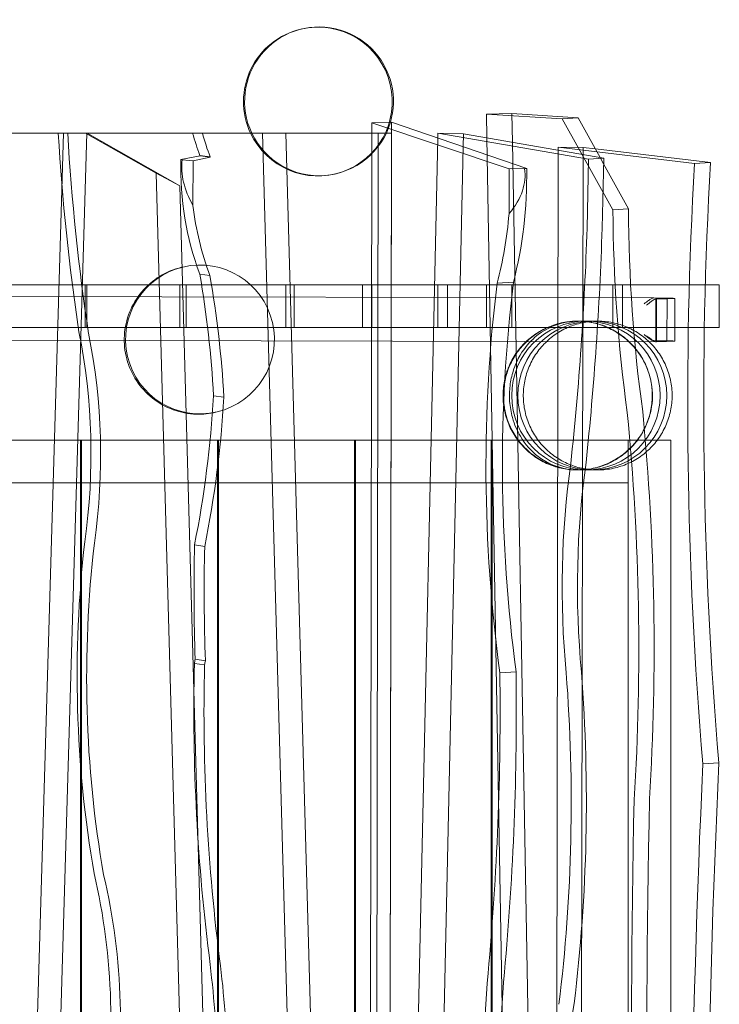
# Model space of a CAD drawing. Units: millimetres. Extents: x -2435 to 4216, y -2710 to 3623.
# Drawn here: x -544 to 161, y 403 to 1396 of the extents above; entities that cross this region are included whole.
import ezdxf

# ---------------------------------------------------------------- set-up
doc = ezdxf.new("R2010")
doc.units = ezdxf.units.MM
doc.header["$MEASUREMENT"] = 0

# ---------------------------------------------------------------- blocks, each defined once
blk = doc.blocks.new('A$C77D81034')
at = {"color": 0, "linetype": 'Continuous', "lineweight": 0}
for p, q in [((13672.96, -1518.05), (13671.83, -1518.32)), ((13858.84, -1603.87), (13884.68, -1603.39)), ((13858.84, -1603.87), (13859.27, -1627.8)), ((13935.27, -1608.59), (13858.84, -1603.87)), ((13884.68, -1603.39), (13885.19, -1632.32)), ((13884.68, -1603.39), (13951.43, -1607.61)), ((13743.5, -1612.88), (13743.49, -1623.18)), ((13743.5, -1612.88), (13763.35, -1612.19)), ((13881.8, -1659.21), (13743.5, -1612.88)), ((13763.35, -1612.19), (13761.06, -3070.64)), ((13763.35, -1612.19), (13899.5, -1658.72)), ((13935.27, -1608.59), (13951.43, -1607.61)), ((13986.43, -1700.3), (13935.27, -1608.59)), ((13951.43, -1607.61), (13973.58, -1647.76)), ((13318.81, -1623.18), (13427.3, -1623.18)), ((13432.62, -1623.18), (13389.48, -3077.84)), ((13456.19, -1623.18), (13413, -3079.27)), ((13427.3, -1623.18), (13562.72, -1623.18)), ((13454.72, -1623.18), (13525.99, -1663.52)), ((13549.85, -1676.11), (13456.27, -1623.18)), ((13562.72, -1623.18), (13749.8, -1623.18)), ((13633.14, -1623.18), (13671.9, -3011.75)), ((13656.65, -1623.18), (13695.31, -3008.19)), ((13743.49, -1623.18), (13741.22, -3068.98)), ((13749.8, -1623.18), (13747.54, -3069.65)), ((13749.8, -1623.18), (13763.33, -1623.18)), ((13763.33, -1623.18), (13761.07, -3068.58)), ((13809.89, -1623.18), (13809.79, -1628.06)), ((13809.89, -1623.18), (13835.72, -1623.69)), ((13961.92, -1649.31), (13809.89, -1623.18)), ((13835.72, -1623.69), (13835.43, -1636.83)), ((13835.72, -1623.69), (13977.15, -1648.38)), ((13809.79, -1628.06), (13778.07, -3071.87)), ((13835.43, -1636.83), (13803.86, -3073.75)), ((13859.27, -1627.8), (13884.72, -3070.09)), ((13885.19, -1632.32), (13910.64, -3074.64)), ((13570.18, -1645.97), (13550.81, -1649.87)), ((13580.41, -1647.08), (13570.11, -1645.56)), ((13580.48, -1647.49), (13570.18, -1645.97)), ((13931.27, -1637.4), (13929.02, -3077.57)), ((13931.27, -1637.4), (13956.27, -1637.46)), ((14068.67, -1653.65), (13931.27, -1637.4)), ((13956.27, -1637.46), (13954.01, -3081.54)), ((13956.27, -1637.46), (13968.71, -1638.93)), ((13968.71, -1638.93), (14084.81, -1652.67)), ((13550.81, -1649.87), (13552.18, -1650.07)), ((13552.18, -1650.07), (13563.13, -1650.94)), ((13563.13, -1650.94), (13563.06, -1696)), ((13563.13, -1650.94), (13580.48, -1647.49)), ((13961.92, -1649.31), (13960.39, -1718.92)), ((13977.15, -1648.38), (13961.92, -1649.31)), ((13973.58, -1647.76), (13977.03, -1654.01)), ((13977.15, -1648.38), (13975.6, -1718.91)), ((13977.03, -1654.01), (14002.04, -1699.35)), ((14084.81, -1652.67), (14068.67, -1653.65)), ((13525.99, -1663.52), (13563.83, -3018.99)), ((13525.99, -1663.52), (13549.85, -1676.11)), ((13707.38, -1664.05), (13706.24, -1664.32)), ((13881.8, -1659.21), (13881.73, -1704.27)), ((13897.31, -1658.86), (13881.8, -1659.21)), ((13899.5, -1658.72), (13897.31, -1658.86)), ((13549.85, -1676.11), (13587.24, -3015.43)), ((14002.04, -1699.35), (13986.43, -1700.3)), ((13552.96, -1758.05), (13551.6, -1758.37)), ((13552.96, -1758.05), (13551.6, -1758.37)), ((13580.22, -1766.64), (13569.92, -1765.12)), ((13303.53, -1775.88), (13454.57, -1775.88)), ((13454.57, -1775.88), (13454.57, -1818.88)), ((13454.57, -1775.88), (13549.85, -1775.88)), ((13456.19, -1775.88), (13456.19, -1818.88)), ((13549.85, -1775.88), (13549.85, -1818.88)), ((13549.85, -1775.88), (13556.3, -1775.88)), ((13556.3, -1775.88), (13556.3, -1818.88)), ((13556.3, -1775.88), (13656.65, -1775.88)), ((13656.65, -1775.88), (13656.65, -1818.88)), ((13656.65, -1775.88), (13664.95, -1775.88)), ((13664.95, -1775.88), (13664.95, -1818.88)), ((13664.95, -1775.88), (13743.5, -1775.88)), ((13734.01, -1775.88), (13734.01, -1818.88)), ((13743.5, -1775.88), (13743.5, -1818.88)), ((13743.5, -1775.88), (13819.66, -1775.88)), ((13809.89, -1775.88), (13809.89, -1818.88)), ((13819.66, -1775.88), (13819.66, -1818.88)), ((13819.66, -1775.88), (13884.68, -1775.88)), ((13858.84, -1775.88), (13858.84, -1818.88)), ((13869.68, -1774.35), (13886.11, -1773.35)), ((13884.68, -1775.88), (13884.68, -1818.88)), ((13884.68, -1775.88), (13986.43, -1775.88)), ((13956.27, -1775.88), (13956.27, -1818.88)), ((13986.43, -1775.88), (13986.43, -1818.88)), ((13986.43, -1775.88), (14079.57, -1775.88)), ((13996.1, -1775.88), (13996.1, -1818.88)), ((14079.57, -1775.88), (14093.67, -1775.88)), ((14093.67, -1775.88), (14093.67, -1818.88)), ((14027.04, -1789.23), (13002.55, -1786.77)), ((14029.75, -1790.23), (14029.69, -1833.23)), ((14040.95, -1789.48), (14040.88, -1832.48)), ((14048.96, -1789.74), (14048.9, -1832.74)), ((13303.53, -1818.88), (13454.57, -1818.88)), ((13454.57, -1818.88), (13549.85, -1818.88)), ((13549.85, -1818.88), (13556.3, -1818.88)), ((13556.3, -1818.88), (13656.65, -1818.88)), ((13656.65, -1818.88), (13664.95, -1818.88)), ((13664.95, -1818.88), (13743.5, -1818.88)), ((13743.5, -1818.88), (13819.66, -1818.88)), ((13819.66, -1818.88), (13884.68, -1818.88)), ((13884.68, -1818.88), (13986.43, -1818.88)), ((13986.43, -1818.88), (14078.59, -1818.88)), ((14078.59, -1818.88), (14093.67, -1818.88)), ((13007.51, -1830.89), (14029.44, -1833.34)), ((13583.82, -1887.81), (13594.22, -1889.35)), ((13587.38, -1904.05), (13586.02, -1904.37)), ((13587.38, -1904.05), (13586.02, -1904.37)), ((13312.85, -1932.62), (13449.85, -1932.62)), ((13449.85, -2832.62), (13449.85, -1932.62)), ((13450.85, -1932.62), (13449.85, -1932.62)), ((13450.85, -2832.62), (13450.85, -1932.62)), ((13450.85, -1932.62), (13587.85, -1932.62)), ((13587.85, -2832.62), (13587.85, -1932.62)), ((13588.85, -1932.62), (13587.85, -1932.62)), ((13588.85, -2832.62), (13588.85, -1932.62)), ((13588.85, -1932.62), (13725.85, -1932.62)), ((13725.85, -2832.62), (13725.85, -1932.62)), ((13726.85, -1932.62), (13725.85, -1932.62)), ((13726.85, -2832.62), (13726.85, -1932.62)), ((13726.85, -1932.62), (13863.85, -1932.62)), ((13863.85, -2832.62), (13863.85, -1932.62)), ((13864.85, -1932.62), (13863.85, -1932.62)), ((13864.85, -2832.62), (13864.85, -1932.62)), ((13864.85, -1932.62), (14001.85, -1932.62)), ((14001.85, -2832.62), (14001.85, -1932.62)), ((14001.85, -2025.61), (14001.85, -1932.62)), ((14001.85, -1932.62), (14044.86, -1932.62)), ((14044.86, -2897.62), (14044.86, -1932.62)), ((14001.85, -1975.62), (13129.84, -1975.62)), ((14001.85, -2025.61), (14001.86, -2025.61)), ((14001.86, -2897.62), (14001.86, -2025.61)), ((13574.92, -2039.55), (13564.66, -2038.03)), ((13574.73, -2159.11), (13564.47, -2157.59)), ((13575.57, -2154.88), (13565.3, -2153.37)), ((13872.43, -2166.98), (13888.8, -2165.98)), ((14077.09, -2258.63), (14093.23, -2257.65))]:
    blk.add_line(p, q, dxfattribs=at)
for start, end in [(90, 270), (270, 90)]:
    blk.add_arc((13965.68, -1887.62), 75, start, end, dxfattribs=at)
for centre, major_axis, ratio, start_param, end_param in [((13690.17, -1591.05), (-73, -17.21), 0.999997, 3.141593, 6.494335), ((13689.03, -1591.32), (-73, -17.21), 0.999997, 3.141593, 4.712389), ((13689.03, -1591.32), (-73, -17.21), 0.999997, 4.712389, 6.490379), ((13689.03, -1591.32), (-73, -17.21), 0.999997, 0.207194, 3.141593), ((13690.17, -1591.05), (-73, -17.21), 0.999997, 2.623764, 3.141593), ((13690.17, -1591.05), (-73, -17.21), 0.999997, 0.211149, 2.623764), ((15163.78, -1399.13), (294.59, 1992.69), 0.860863, 1.809149, 1.910236), ((15182.12, -1401.82), (-301.63, -1991.64), 0.865179, 4.953105, 5.054894), ((13791.14, -1525.66), (40.65, 275.5), 0.859427, 2.055718, 2.143376), ((13803.05, -1527.42), (-41.82, -275.32), 0.865715, 5.1952, 5.28866), ((12779.76, -1867.13), (136.34, 924.11), 0.859427, 5.078225, 5.078675), ((12784.27, -1867.8), (-140.28, -923.53), 0.865715, 1.940324, 1.940774), ((13790.95, -1645.22), (40.65, 275.5), 0.859427, 1.713675, 2.143376), ((14774.05, -1790.26), (-1221.87, 140.2), 0.224239, 0.000046, 0.161693), ((15569.89, -2067.34), (155.78, -2546.19), 0.589132, 4.51327, 4.75151), ((15586.03, -2066.36), (-155.78, 2546.19), 0.589132, 1.371677, 1.609917), ((12166.45, -1742.06), (1731.36, 78.27), 0.159921, 6.13938, 6.301026), ((13735.1, -1646.26), (-16.97, 277.96), 0.58844, 4.201955, 4.631656), ((13802.86, -1646.98), (-41.82, -275.32), 0.865715, 5.020606, 5.28866), ((13716.09, -1647.42), (17.44, -277.93), 0.598474, 1.059366, 1.327421), ((14542.58, -1754.81), (57.51, -925.61), 0.597643, 4.616389, 4.837798), ((14552.03, -1754.23), (-56.8, 925.65), 0.591013, 1.475255, 1.696664), ((12754.11, -1476.64), (125.76, -2010.42), 0.597618, 1.292865, 1.412709), ((12783.37, -1474.87), (-122.71, 2010.6), 0.590714, 4.435367, 4.554752), ((12779.57, -1986.69), (136.34, 924.11), 0.859427, 4.944866, 5.078675), ((12784.08, -1987.36), (-140.28, -923.53), 0.865715, 1.806965, 1.940774), ((14419.43, -2021.04), (58.49, -932.29), 0.598474, 4.407252, 4.831925), ((14426.63, -2020.6), (-56.94, 932.38), 0.58844, 1.266656, 1.691329), ((14082.63, -1789.27), (-56.55, 0.14), 0.008037, 0.234534, 0.74197), ((14098.34, -1790.4), (-68.59, 0.17), 0.008037, 5.711904, 6.410644), ((13989.42, -1789.59), (-59.54, 0.14), 0.008037, 2.606843, 3.66637), ((12984.98, -1969.84), (80.45, 544.17), 0.860863, 4.720135, 5.109044), ((12992.26, -1970.9), (-82.37, -543.89), 0.865179, 1.581607, 1.970516), ((14082.57, -1832.27), (56.55, -0.14), 0.008037, 3.371792, 3.883563), ((14098.28, -1833.4), (68.59, -0.17), 0.008037, 2.570311, 3.265451), ((13989.36, -1832.6), (59.54, -0.14), 0.008037, 5.748435, 6.807962), ((12779.76, -1867.13), (136.34, 924.11), 0.859427, 4.654003, 4.816314), ((12784.27, -1867.8), (-140.28, -923.53), 0.865715, 1.516101, 1.678413), ((13124.12, -2045.4), (91.86, -1478.56), 0.597643, 1.364252, 1.628931), ((13149.34, -2043.86), (-90.73, 1478.62), 0.591013, 4.506303, 4.770983), ((14265.11, -2117.15), (34.34, -549.01), 0.597618, 4.377243, 4.766152), ((14276.73, -2116.45), (-33.51, 549.06), 0.590714, 1.236559, 1.625468), ((14334.78, -2125.58), (150.37, 1017.18), 0.860863, 1.6088, 1.937193), ((14348.84, -2127.64), (-153.97, -1016.64), 0.865179, 4.753458, 5.081851), ((15081.31, -2007.47), (256.7, 1739.89), 0.859427, 1.714347, 1.780203), ((15102.66, -2010.62), (-264.11, -1738.78), 0.865715, 4.859631, 4.925487), ((15081.12, -2127.03), (256.7, 1739.89), 0.859427, 1.714347, 1.888432), ((12779.57, -1986.69), (136.34, 924.11), 0.859427, 4.654003, 4.658617), ((15102.48, -2130.18), (-264.11, -1738.78), 0.865715, 4.859631, 5.033716), ((12784.08, -1987.36), (-140.28, -923.53), 0.865715, 1.516101, 1.520715), ((12816.45, -2088.19), (110.13, -1755.27), 0.598474, 1.31431, 1.488396), ((12850.53, -2086.11), (-107.2, 1755.45), 0.58844, 4.456899, 4.630985), ((13327.72, -2229.62), (64.19, -1026.23), 0.597618, 1.265909, 1.594301), ((13350.15, -2228.26), (-62.64, 1026.32), 0.590714, 4.40841, 4.736802), ((18426.32, -3319.11), (450.59, -7364.74), 0.589132, 4.531958, 4.641989), ((18442.46, -3318.12), (-450.59, 7364.74), 0.589132, 1.390366, 1.499415), ((18566.11, -3065.91), (471.61, -7590.93), 0.597643, 4.5736, 4.678582), ((18531.23, -3068.04), (-465.81, 7591.29), 0.591013, 1.432465, 1.537954), ((12983.72, -2541.46), (84.05, 568.54), 0.860863, 4.684794, 5.144384), ((12990.91, -2542.52), (-86.06, -568.25), 0.865179, 1.546267, 2.005857), ((12495.29, -2681.99), (185.21, 1255.32), 0.859427, 4.927892, 5.014169), ((12497.73, -2682.35), (-190.56, -1254.52), 0.865715, 1.789991, 1.876268), ((14615.53, -2725.34), (79.45, -1266.42), 0.598474, 4.471759, 4.738917), ((14619.42, -2725.11), (-77.35, 1266.55), 0.58844, 1.331162, 1.59832), ((14276, -2688.09), (-35.01, 573.66), 0.590714, 1.201218, 1.660808)]:
    blk.add_ellipse(centre, major_axis=major_axis, ratio=ratio, start_param=start_param, end_param=end_param, dxfattribs=at)
for centre, major_axis, ratio in [((13570.17, -1831.05), (-73, -17.21), 0.999997), ((13570.17, -1831.05), (-73, -17.21), 0.999997), ((13959.17, -1887.62), (0, 75), 0.997028)]:
    blk.add_ellipse(centre, major_axis=major_axis, ratio=ratio, dxfattribs=at)
for points, knots in [([(13551.6, -1758.37), (13543.82, -1760.21), (13536.33, -1763.3), (13522.7, -1771.68), (13516.57, -1776.97), (13506.27, -1789.22), (13502.11, -1796.17), (13496.18, -1811.03), (13494.42, -1818.94), (13493.47, -1834.91), (13494.29, -1842.97), (13498.41, -1858.43), (13501.72, -1865.83), (13510.5, -1879.2), (13515.96, -1885.18), (13528.5, -1895.12), (13535.58, -1899.08), (13550.6, -1904.56), (13558.56, -1906.1), (13573.09, -1906.53), (13579.66, -1905.87), (13586.02, -1904.37)], [0.231505, 0.231505, 0.231505, 0.231505, 0.551505, 0.551505, 0.871504, 0.871504, 1.191504, 1.191504, 1.511505, 1.511505, 1.831505, 1.831505, 2.151505, 2.151505, 2.471505, 2.471505, 2.791505, 2.791505, 3.111505, 3.111505, 3.373097, 3.373097, 3.373097, 3.373097]), ([(13551.6, -1758.37), (13543.82, -1760.21), (13536.33, -1763.3), (13522.7, -1771.68), (13516.57, -1776.97), (13506.27, -1789.22), (13502.11, -1796.17), (13496.18, -1811.03), (13494.42, -1818.94), (13493.47, -1834.91), (13494.29, -1842.97), (13498.41, -1858.43), (13501.72, -1865.83), (13510.5, -1879.2), (13515.96, -1885.18), (13528.5, -1895.12), (13535.58, -1899.08), (13550.6, -1904.56), (13558.56, -1906.1), (13573.09, -1906.53), (13579.66, -1905.87), (13586.02, -1904.37)], [0.231505, 0.231505, 0.231505, 0.231505, 0.551505, 0.551505, 0.871504, 0.871504, 1.191504, 1.191504, 1.511505, 1.511505, 1.831505, 1.831505, 2.151505, 2.151505, 2.471505, 2.471505, 2.791505, 2.791505, 3.111505, 3.111505, 3.373097, 3.373097, 3.373097, 3.373097]), ([(14027.06, -1789.23), (14026.89, -1789.23), (14026.7, -1789.26), (14026.03, -1789.46), (14025.49, -1789.73), (14024.14, -1790.53), (14023.23, -1791.14), (14020.88, -1792.85), (14019.39, -1793.99), (14017.87, -1795.16), (14017.87, -1795.16), (14017.87, -1795.16)], [1.814829, 1.814829, 1.814829, 1.814829, 3.091914, 3.091914, 5.75208, 5.75208, 9.256246, 9.256246, 13.946658, 13.946658, 13.951273, 13.951273, 13.951273, 13.951273]), ([(14020.39, -1796.37), (14020.39, -1796.37), (14020.4, -1796.37), (14021.38, -1795.61), (14022.37, -1794.85), (14024.24, -1793.43), (14025.15, -1792.76), (14026.77, -1791.63), (14027.51, -1791.16), (14028.64, -1790.57), (14029.06, -1790.4), (14029.46, -1790.35), (14029.51, -1790.35), (14029.56, -1790.35)], [-0.005638, -0.005638, -0.005638, -0.005638, 0, 0, 3.714714, 3.714714, 7.266563, 7.266563, 10.522996, 10.522996, 12.942051, 12.942051, 13.316147, 13.316147, 13.316147, 13.316147]), ([(14029.56, -1790.35), (14029.57, -1790.35), (14029.59, -1790.35), (14029.94, -1790.34), (14030.18, -1790.33), (14030.42, -1790.32), (14030.42, -1790.31), (14030.31, -1790.31)], [11.629559, 11.629559, 11.629559, 11.629559, 11.719334, 11.719334, 14.364675, 14.364675, 17.010015, 17.010015, 17.010015, 17.010015]), ([(14030.39, -1790.32), (14030.38, -1793.18), (14030.38, -1796.05), (14030.36, -1801.78), (14030.36, -1804.65), (14030.34, -1810.38), (14030.34, -1813.25), (14030.33, -1818.98), (14030.32, -1821.85), (14030.31, -1827.58), (14030.3, -1830.45), (14030.29, -1833.31)], [57.499755, 57.499755, 57.499755, 57.499755, 66.099803, 66.099803, 74.69985, 74.69985, 83.299898, 83.299898, 91.899946, 91.899946, 100.499994, 100.499994, 100.499994, 100.499994]), ([(13950.62, -1962.62), (13949.66, -1962.62), (13948.7, -1962.6), (13945.16, -1962.47), (13942.58, -1962.23), (13937.47, -1961.5), (13934.93, -1961), (13929.92, -1959.75), (13927.44, -1958.99), (13922.59, -1957.23), (13920.2, -1956.22), (13915.55, -1953.97), (13913.29, -1952.72), (13908.9, -1950), (13906.77, -1948.52), (13902.69, -1945.36), (13900.72, -1943.67), (13896.98, -1940.11), (13895.21, -1938.23), (13891.86, -1934.29), (13890.28, -1932.24), (13887.36, -1927.98), (13886, -1925.78), (13883.53, -1921.24), (13882.41, -1918.91), (13880.42, -1914.14), (13879.55, -1911.71), (13878.06, -1906.76), (13877.44, -1904.25), (13876.47, -1899.17), (13876.12, -1896.61), (13875.67, -1891.46), (13875.59, -1888.88), (13875.68, -1883.71), (13875.86, -1881.13), (13876.48, -1876), (13876.93, -1873.45), (13878.07, -1868.41), (13878.78, -1865.92), (13880.14, -1861.94), (13880.71, -1860.41), (13882.32, -1856.52), (13883.44, -1854.18), (13885.9, -1849.64), (13887.25, -1847.43), (13890.16, -1843.16), (13891.73, -1841.1), (13895.07, -1837.16), (13896.84, -1835.28), (13900.57, -1831.7), (13902.53, -1830.01), (13906.61, -1826.84), (13908.73, -1825.36), (13913.11, -1822.62), (13915.38, -1821.37), (13920.02, -1819.1), (13922.4, -1818.08), (13927.25, -1816.31), (13929.72, -1815.54), (13934.73, -1814.28), (13937.27, -1813.77), (13942.38, -1813.03), (13944.96, -1812.79), (13948.56, -1812.64), (13949.59, -1812.62), (13950.62, -1812.62)], [0, 0, 0, 0, 2.882388, 2.882388, 10.629231, 10.629231, 18.37608, 18.37608, 26.122933, 26.122933, 33.869788, 33.869788, 41.616643, 41.616643, 49.363494, 49.363494, 57.11034, 57.11034, 64.857178, 64.857178, 72.604009, 72.604009, 80.35083, 80.35083, 88.097644, 88.097644, 95.844451, 95.844451, 103.591254, 103.591254, 111.338054, 111.338054, 119.084855, 119.084855, 126.831659, 126.831659, 134.578461, 134.578461, 142.32945, 142.32945, 147.211926, 147.211926, 154.965665, 154.965665, 162.712474, 162.712474, 170.459304, 170.459304, 178.206142, 178.206142, 185.952988, 185.952988, 193.699839, 193.699839, 201.446694, 201.446694, 209.193549, 209.193549, 216.940402, 216.940402, 224.687251, 224.687251, 232.434094, 232.434094, 235.518665, 235.518665, 235.518665, 235.518665]), ([(13951.07, -1962.62), (13949.24, -1962.62), (13947.41, -1962.55), (13943.02, -1962.23), (13940.45, -1961.91), (13935.36, -1961), (13932.84, -1960.42), (13927.88, -1958.99), (13925.43, -1958.15), (13920.64, -1956.22), (13918.29, -1955.13), (13913.72, -1952.71), (13911.5, -1951.38), (13907.21, -1948.51), (13905.14, -1946.96), (13901.16, -1943.66), (13899.26, -1941.91), (13895.65, -1938.22), (13893.94, -1936.27), (13890.72, -1932.23), (13889.22, -1930.12), (13886.44, -1925.77), (13885.17, -1923.51), (13882.85, -1918.9), (13881.82, -1916.52), (13879.99, -1911.69), (13879.2, -1909.23), (13877.89, -1904.23), (13877.36, -1901.7), (13876.57, -1896.59), (13876.3, -1894.02), (13876.04, -1888.86), (13876.04, -1886.27), (13876.31, -1881.11), (13876.58, -1878.54), (13877.38, -1873.44), (13877.91, -1870.9), (13879.24, -1865.91), (13880.03, -1863.45), (13881.86, -1858.62), (13882.9, -1856.25), (13885.22, -1851.63), (13886.5, -1849.38), (13889.28, -1845.03), (13890.79, -1842.92), (13894.01, -1838.88), (13895.72, -1836.94), (13899.34, -1833.26), (13901.24, -1831.51), (13905.22, -1828.21), (13907.3, -1826.66), (13911.59, -1823.8), (13913.82, -1822.47), (13918.15, -1820.19), (13920.24, -1819.21), (13924.76, -1817.34), (13927.2, -1816.47), (13932.15, -1815), (13934.67, -1814.39), (13939.75, -1813.44), (13942.31, -1813.09), (13946.94, -1812.71), (13949.01, -1812.62), (13951.07, -1812.62)], [0, 0, 0, 0, 5.483983, 5.483983, 13.230827, 13.230827, 20.977677, 20.977677, 28.72453, 28.72453, 36.471384, 36.471384, 44.218236, 44.218236, 51.965085, 51.965085, 59.711928, 59.711928, 67.458763, 67.458763, 75.205591, 75.205591, 82.95241, 82.95241, 90.699222, 90.699222, 98.446029, 98.446029, 106.192831, 106.192831, 113.939633, 113.939633, 121.686436, 121.686436, 129.433242, 129.433242, 137.180055, 137.180055, 144.926874, 144.926874, 152.673702, 152.673702, 160.420537, 160.420537, 168.16738, 168.16738, 175.914229, 175.914229, 183.661082, 183.661082, 191.407933, 191.407933, 199.156183, 199.156183, 206.07829, 206.07829, 213.832038, 213.832038, 221.578876, 221.578876, 229.325721, 229.325721, 235.517791, 235.517791, 235.517791, 235.517791]), ([(13951.51, -1812.62), (13946.97, -1812.62), (13942.4, -1813.07), (13926.56, -1816.34), (13916.35, -1821.52), (13902.62, -1833.39), (13897.42, -1839.29), (13890.3, -1851.41), (13887.8, -1856.82), (13884.44, -1867.57), (13883.35, -1872.54), (13882.1, -1882.96), (13881.99, -1888.17), (13882.73, -1899.16), (13883.72, -1904.63), (13887.13, -1916.99), (13889.98, -1923.3), (13897.89, -1936.71), (13903.99, -1943.58), (13921.1, -1956.65), (13932.75, -1961.11), (13957.94, -1963.58), (13971.38, -1961.03), (13993.16, -1950.27), (14001.54, -1943.66), (14012.24, -1931.14), (14016.11, -1925.49), (14021.22, -1914.66), (14022.96, -1909.99), (14025.21, -1900.83), (14025.89, -1896.58), (14026.46, -1887.57), (14026.3, -1883.06), (14025.05, -1873.06), (14023.74, -1867.94), (14019.74, -1856.62), (14016.41, -1850.34), (14012.34, -1844.65)], [-785.977836, -785.977836, -785.977836, -785.977836, -757.324953, -757.324953, -685.616728, -685.616728, -641.297968, -641.297968, -613.4687, -613.4687, -592.194624, -592.194624, -570.796224, -570.796224, -546.185036, -546.185036, -510.191499, -510.191499, -455.052704, -455.052704, -376.710759, -376.710759, -292.243919, -292.243919, -226.514216, -226.514216, -187.847915, -187.847915, -163.639244, -163.639244, -144.449342, -144.449342, -124.224102, -124.224102, -98.139861, -98.139861, -59.719383, -59.719383, -59.719383, -59.719383]), ([(13971.09, -1812.62), (13968.42, -1812.62), (13965.74, -1812.76), (13960.51, -1813.32), (13957.95, -1813.73), (13952.9, -1814.81), (13950.4, -1815.48), (13946.05, -1816.89), (13944.18, -1817.58), (13939.96, -1819.34), (13937.62, -1820.45), (13933.07, -1822.91), (13930.86, -1824.26), (13926.6, -1827.18), (13924.54, -1828.75), (13920.6, -1832.09), (13918.72, -1833.87), (13915.15, -1837.6), (13913.45, -1839.56), (13910.28, -1843.63), (13908.8, -1845.76), (13906.07, -1850.14), (13904.82, -1852.4), (13902.55, -1857.05), (13901.54, -1859.43), (13899.76, -1864.28), (13899, -1866.75), (13897.74, -1871.76), (13897.23, -1874.3), (13896.49, -1879.41), (13896.25, -1881.99), (13896.04, -1887.15), (13896.07, -1889.74), (13896.39, -1894.89), (13896.69, -1897.46), (13897.54, -1902.56), (13898.1, -1905.09), (13899.48, -1910.06), (13900.29, -1912.52), (13902.17, -1917.33), (13903.24, -1919.69), (13905.61, -1924.28), (13906.91, -1926.52), (13909.74, -1930.84), (13911.26, -1932.93), (13914.52, -1936.94), (13916.26, -1938.86), (13919.91, -1942.51), (13921.84, -1944.24), (13925.85, -1947.5), (13927.94, -1949.02), (13932.26, -1951.84), (13934.5, -1953.14), (13939.1, -1955.5), (13941.46, -1956.57), (13946.27, -1958.44), (13948.73, -1959.26), (13953.71, -1960.62), (13956.24, -1961.18), (13961.33, -1962.03), (13963.9, -1962.32), (13968.01, -1962.57), (13969.55, -1962.62), (13971.09, -1962.62)], [0, 0, 0, 0, 8.019953, 8.019953, 15.766793, 15.766793, 23.516455, 23.516455, 29.48572, 29.48572, 37.239493, 37.239493, 44.986332, 44.986332, 52.733184, 52.733184, 60.480034, 60.480034, 68.22688, 68.22688, 75.973721, 75.973721, 83.720556, 83.720556, 91.467383, 91.467383, 99.214202, 99.214202, 106.961015, 106.961015, 114.707823, 114.707823, 122.454627, 122.454627, 130.201431, 130.201431, 137.948236, 137.948236, 145.695045, 145.695045, 153.441859, 153.441859, 161.18868, 161.18868, 168.935509, 168.935509, 176.682344, 176.682344, 184.429186, 184.429186, 192.176034, 192.176034, 199.922885, 199.922885, 207.669737, 207.669737, 215.416587, 215.416587, 223.163435, 223.163435, 230.910277, 230.910277, 235.517076, 235.517076, 235.517076, 235.517076]), ([(13950.62, -1812.62), (13950.69, -1812.62), (13950.69, -1812.62), (13950.93, -1812.62), (13951.09, -1812.62), (13951.36, -1812.62), (13951.43, -1812.62), (13951.51, -1812.62)], [0, 0, 0, 0, 35.737393, 35.737393, 65.737719, 65.737719, 75.737731, 75.737731, 75.737731, 75.737731]), ([(13991.52, -1824.75), (13989.36, -1823.34), (13987.11, -1822.05), (13982.51, -1819.69), (13980.15, -1818.63), (13975.34, -1816.76), (13972.88, -1815.95), (13967.9, -1814.59), (13965.37, -1814.04), (13960.27, -1813.2), (13957.7, -1812.91), (13953.83, -1812.68), (13952.54, -1812.63), (13951.09, -1812.62), (13950.93, -1812.62), (13950.74, -1812.62), (13950.71, -1812.62), (13950.66, -1812.62), (13950.65, -1812.62), (13950.63, -1812.62), (13950.63, -1812.62), (13950.62, -1812.62), (13950.62, -1812.62), (13950.62, -1812.62), (13950.62, -1812.62), (13950.62, -1812.62)], [0, 0, 0, 0, 7.753724, 7.753724, 15.500513, 15.500513, 23.247316, 23.247316, 30.994122, 30.994122, 38.740934, 38.740934, 42.610462, 42.610462, 43.094318, 43.094318, 43.185041, 43.185041, 43.233437, 43.233437, 43.239487, 43.239487, 43.242511, 43.242511, 43.242889, 43.242889, 43.242889, 43.242889]), ([(13951.07, -1962.62), (13951.57, -1962.62), (13952.07, -1962.61), (13955.15, -1962.55), (13957.73, -1962.37), (13962.11, -1961.83), (13963.91, -1961.54), (13968.24, -1960.67), (13970.75, -1960.04), (13975.69, -1958.51), (13978.12, -1957.62), (13982.87, -1955.6), (13985.19, -1954.46), (13989.71, -1951.95), (13991.91, -1950.58), (13996.14, -1947.62), (13998.18, -1946.03), (14002.09, -1942.66), (14003.96, -1940.86), (14007.49, -1937.1), (14009.17, -1935.12), (14012.3, -1931.01), (14013.76, -1928.88), (14016.45, -1924.47), (14017.68, -1922.19), (14019.9, -1917.53), (14020.89, -1915.14), (14022.62, -1910.27), (14023.36, -1907.79), (14024.57, -1902.77), (14025.05, -1900.22), (14025.74, -1895.1), (14025.96, -1892.52), (14026.12, -1887.36), (14026.06, -1884.77), (14025.69, -1879.62), (14025.37, -1877.05), (14024.47, -1871.97), (14023.88, -1869.45), (14022.46, -1864.48), (14021.62, -1862.03), (14019.69, -1857.24), (14018.6, -1854.89), (14016.19, -1850.32), (14014.87, -1848.1), (14012, -1843.81), (14010.45, -1841.73), (14007.15, -1837.75), (14005.4, -1835.85), (14001.71, -1832.24), (13999.77, -1830.52), (13995.73, -1827.31), (13993.62, -1825.8), (13989.27, -1823.02), (13987.02, -1821.74), (13982.4, -1819.43), (13980.03, -1818.39), (13975.2, -1816.56), (13972.73, -1815.77), (13967.74, -1814.45), (13965.21, -1813.92), (13960.1, -1813.12), (13957.53, -1812.85), (13953.66, -1812.65), (13952.36, -1812.62), (13951.07, -1812.62)], [0, 0, 0, 0, 1.494048, 1.494048, 9.244329, 9.244329, 14.720743, 14.720743, 22.474479, 22.474479, 30.221278, 30.221278, 37.968084, 37.968084, 45.714887, 45.714887, 53.46169, 53.46169, 61.208495, 61.208495, 68.955305, 68.955305, 76.70212, 76.70212, 84.448942, 84.448942, 92.195772, 92.195772, 99.94261, 99.94261, 107.689454, 107.689454, 115.436303, 115.436303, 123.183155, 123.183155, 130.930008, 130.930008, 138.676859, 138.676859, 146.423706, 146.423706, 154.170547, 154.170547, 161.917382, 161.917382, 169.664209, 169.664209, 177.411029, 177.411029, 185.157841, 185.157841, 192.904649, 192.904649, 200.651453, 200.651453, 208.398256, 208.398256, 216.14506, 216.14506, 223.891868, 223.891868, 231.638681, 231.638681, 235.517445, 235.517445, 235.517445, 235.517445]), ([(14009.08, -1840.42), (14003.33, -1833.46), (13996.48, -1827.65), (13989, -1823.18), (13980.82, -1818.3), (13972.2, -1815.19), (13959.69, -1812.99), (13955.61, -1812.62), (13951.51, -1812.62)], [-49.914396, -49.914396, -49.914396, -49.914396, 0, 0, 0, 54.53433, 54.53433, 80.343372, 80.343372, 80.343372, 80.343372]), ([(13951.51, -1812.62), (13951.65, -1812.62), (13951.8, -1812.62), (13952.46, -1812.62), (13953.08, -1812.62), (13954.59, -1812.62), (13955.48, -1812.62), (13957.05, -1812.62), (13957.63, -1812.62), (13958.46, -1812.62), (13958.67, -1812.62), (13958.95, -1812.62), (13959.03, -1812.62), (13959.12, -1812.62), (13959.15, -1812.62), (13959.17, -1812.62)], [75.737284, 75.737284, 75.737284, 75.737284, 93.094579, 93.094579, 143.806913, 143.806913, 194.52, 194.52, 221.520238, 221.520238, 230.520247, 230.520247, 233.520248, 233.520248, 234.520248, 234.520248, 234.520248, 234.520248]), ([(13959.17, -1812.62), (13959.38, -1812.62), (13959.59, -1812.62), (13960.4, -1812.62), (13960.99, -1812.62), (13962.85, -1812.62), (13964.02, -1812.62), (13966.09, -1812.62), (13966.99, -1812.62), (13968.53, -1812.62), (13969.17, -1812.62), (13970.17, -1812.62), (13970.54, -1812.62), (13970.98, -1812.62), (13970.98, -1812.62), (13971.09, -1812.62)], [0, 0, 0, 0, 10.000003, 10.000003, 40.000096, 40.000096, 109.419882, 109.419882, 178.839043, 178.839043, 248.258204, 248.258204, 317.677365, 317.677365, 378.933791, 378.933791, 378.933791, 378.933791]), ([(13971.09, -1812.62), (13972.89, -1812.62), (13974.71, -1812.69), (13979.09, -1813), (13981.66, -1813.32), (13986.74, -1814.23), (13989.26, -1814.81), (13994.23, -1816.23), (13996.68, -1817.07), (14001.47, -1819), (14003.82, -1820.09), (14008.38, -1822.5), (14010.61, -1823.83), (14014.9, -1826.7), (14016.98, -1828.24), (14020.95, -1831.54), (14022.86, -1833.29), (14026.47, -1836.98), (14028.19, -1838.92), (14031.4, -1842.97), (14032.9, -1845.07), (14035.68, -1849.43), (14036.96, -1851.68), (14039.28, -1856.29), (14040.32, -1858.67), (14042.15, -1863.5), (14042.94, -1865.96), (14044.26, -1870.95), (14044.79, -1873.49), (14045.59, -1878.59), (14045.85, -1881.17), (14046.12, -1886.32), (14046.12, -1888.91), (14045.85, -1894.07), (14045.59, -1896.65), (14044.79, -1901.75), (14044.26, -1904.28), (14042.94, -1909.28), (14042.15, -1911.74), (14040.32, -1916.57), (14039.28, -1918.94), (14036.96, -1923.56), (14035.69, -1925.81), (14032.91, -1930.16), (14031.4, -1932.27), (14028.19, -1936.31), (14026.47, -1938.25), (14022.86, -1941.94), (14020.95, -1943.7), (14016.98, -1947), (14014.9, -1948.54), (14010.61, -1951.41), (14008.39, -1952.74), (14004.06, -1955.02), (14001.96, -1956.01), (13997.43, -1957.89), (13994.99, -1958.76), (13990.04, -1960.23), (13987.52, -1960.84), (13982.45, -1961.8), (13979.88, -1962.15), (13975.24, -1962.53), (13973.16, -1962.62), (13971.09, -1962.62)], [0, 0, 0, 0, 5.428493, 5.428493, 13.175307, 13.175307, 20.922115, 20.922115, 28.668921, 28.668921, 36.415726, 36.415726, 44.162533, 44.162533, 51.909343, 51.909343, 59.656158, 59.656158, 67.40298, 67.40298, 75.149809, 75.149809, 82.896644, 82.896644, 90.643486, 90.643486, 98.390332, 98.390332, 106.137181, 106.137181, 113.884032, 113.884032, 121.630881, 121.630881, 129.377728, 129.377728, 137.124569, 137.124569, 144.871404, 144.871404, 152.618233, 152.618233, 160.365054, 160.365054, 168.11187, 168.11187, 175.85868, 175.85868, 183.605486, 183.605486, 191.352289, 191.352289, 199.10046, 199.10046, 206.042326, 206.042326, 213.796055, 213.796055, 221.542851, 221.542851, 229.289664, 229.289664, 235.517143, 235.517143, 235.517143, 235.517143]), ([(14017.78, -1826.16), (14017.78, -1826.16), (14017.78, -1826.16), (14019.12, -1827.21), (14020.48, -1828.27), (14022.82, -1830.01), (14023.76, -1830.68), (14025.19, -1831.58), (14025.75, -1831.89), (14026.5, -1832.17), (14026.73, -1832.22), (14026.93, -1832.23)], [-0.005644, -0.005644, -0.005644, -0.005644, 0, 0, 5.102141, 5.102141, 9.268786, 9.268786, 12.408263, 12.408263, 14.14087, 14.14087, 14.14087, 14.14087]), ([(14029.46, -1833.34), (14029.41, -1833.35), (14029.34, -1833.34), (14028.93, -1833.29), (14028.5, -1833.12), (14027.35, -1832.53), (14026.6, -1832.05), (14024.98, -1830.92), (14024.09, -1830.27), (14022.25, -1828.87), (14021.29, -1828.12), (14020.33, -1827.37), (14020.32, -1827.37), (14020.32, -1827.37)], [6.474265, 6.474265, 6.474265, 6.474265, 6.916661, 6.916661, 9.3246, 9.3246, 12.578677, 12.578677, 16.025639, 16.025639, 19.626521, 19.626521, 19.63209, 19.63209, 19.63209, 19.63209]), ([(14030.22, -1833.3), (14030.38, -1833.31), (14030.28, -1833.33), (14029.82, -1833.34), (14029.66, -1833.34), (14029.46, -1833.34)], [0, 0, 0, 0, 3.906445, 3.906445, 5.352833, 5.352833, 5.352833, 5.352833]), ([(14012.34, -1844.65), (14012.14, -1844.37), (14011.93, -1844.09), (14010.87, -1842.65), (14009.99, -1841.52), (14009.08, -1840.42)], [-59.719383, -59.719383, -59.719383, -59.719383, -57.834524, -57.834524, -49.914396, -49.914396, -49.914396, -49.914396]), ([(13950.62, -1962.62), (13952.12, -1962.62), (13953.62, -1962.57), (13957.7, -1962.33), (13960.27, -1962.04), (13965.37, -1961.2), (13967.9, -1960.65), (13972.88, -1959.29), (13975.34, -1958.48), (13980.15, -1956.61), (13982.51, -1955.55), (13987.11, -1953.19), (13989.36, -1951.89), (13991.52, -1950.49)], [0, 0, 0, 0, 4.501834, 4.501834, 12.248646, 12.248646, 19.995452, 19.995452, 27.742255, 27.742255, 35.489044, 35.489044, 43.242768, 43.242768, 43.242768, 43.242768]), ([(13951.51, -1962.62), (13951.43, -1962.62), (13951.36, -1962.62), (13951.09, -1962.62), (13950.93, -1962.62), (13950.69, -1962.62), (13950.69, -1962.62), (13950.62, -1962.62)], [0, 0, 0, 0, 10.000012, 10.000012, 40.000339, 40.000339, 75.738072, 75.738072, 75.738072, 75.738072]), ([(13959.17, -1962.62), (13958.93, -1962.62), (13958.69, -1962.62), (13957.76, -1962.62), (13957.11, -1962.62), (13955.48, -1962.62), (13954.59, -1962.62), (13953.08, -1962.62), (13952.46, -1962.62), (13951.8, -1962.62), (13951.65, -1962.62), (13951.51, -1962.62)], [0, 0, 0, 0, 10.000012, 10.000012, 40.000339, 40.000339, 90.713356, 90.713356, 141.42569, 141.42569, 158.782933, 158.782933, 158.782933, 158.782933]), ([(13971.09, -1962.62), (13970.98, -1962.62), (13970.98, -1962.62), (13970.54, -1962.62), (13970.17, -1962.62), (13969.17, -1962.62), (13968.53, -1962.62), (13966.99, -1962.62), (13966.09, -1962.62), (13964.02, -1962.62), (13962.85, -1962.62), (13960.99, -1962.62), (13960.4, -1962.62), (13959.59, -1962.62), (13959.38, -1962.62), (13959.17, -1962.62)], [0, 0, 0, 0, 61.256238, 61.256238, 130.675399, 130.675399, 200.09456, 200.09456, 269.513721, 269.513721, 338.933507, 338.933507, 368.9336, 368.9336, 378.933604, 378.933604, 378.933604, 378.933604])]:
    blk.add_open_spline(points, degree=3, knots=knots, dxfattribs=at)
for points in [[(14027.63, -1789.25), (14027.49, -1789.24), (14027.3, -1789.24), (14027.06, -1789.23)], [(14026.93, -1832.23), (14027.18, -1832.23), (14027.37, -1832.24), (14027.51, -1832.24)]]:
    blk.add_open_spline(points, degree=3, dxfattribs=at)

msp = doc.modelspace()

# ---------------------------------------------------------------- block references
msp.add_blockref('A$C77D81034', (-13932.35, 2904.36))

doc.saveas('drawing.dxf')
